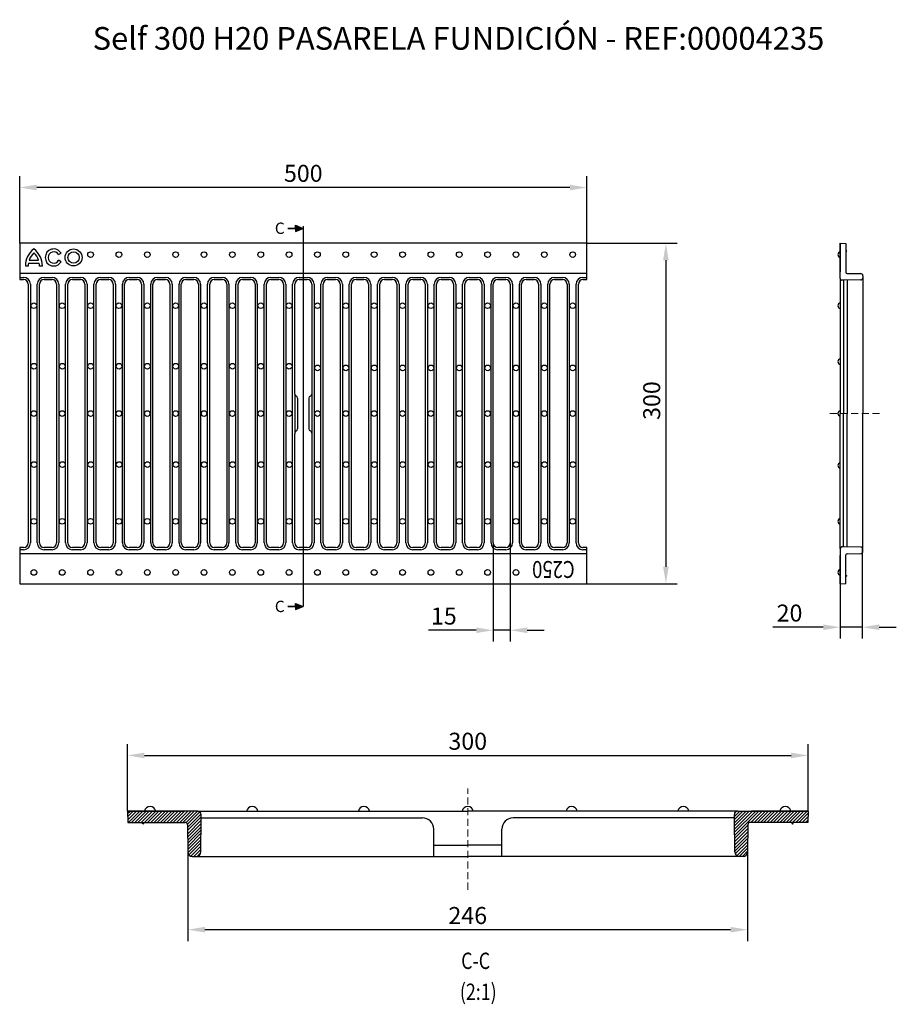
# Model space of a CAD drawing. Extents: x -42 to 44249, y -12355 to 645.
import ezdxf

# ---------------------------------------------------------------- set-up
doc = ezdxf.new("R2010")
doc.units = 0
doc.header["$LTSCALE"] = 5
doc.header["$MEASUREMENT"] = 0
doc.linetypes.add('ACAD_ISO10W100', pattern=[18, 12, -3, 0, -3])
doc.linetypes.add('VERDECKT', pattern=[0.375, 0.25, -0.125])
doc.layers.get('0').update_dxf_attribs({"linetype": 'CONTINUOUS'})
doc.layers.get('DEFPOINTS').update_dxf_attribs({"linetype": 'CONTINUOUS'})
for name, color, linetype in [('COTATION', 252, 'CONTINUOUS'), ('Cotes', 252, 'CONTINUOUS'), ('DIBUIX', 7, 'CONTINUOUS'), ('DUENN', 252, 'CONTINUOUS'), ('FICTIF', 251, 'CONTINUOUS'), ('HACHURE', 6, 'CONTINUOUS'), ('TEXT35', 252, 'CONTINUOUS')]:
    doc.layers.add(name, color=color, linetype=linetype)
doc.layers.add('Eixos', color=1, linetype='ACAD_ISO10W100', lineweight=18)
doc.styles.add('BEMSTIL', font='isocp3.shx', dxfattribs={"width": 0.8})
doc.styles.add('COTA', font='ROMANS8', dxfattribs={"width": 0.8})
doc.styles.get("Standard").update_dxf_attribs({"font": 'SIMPLEX.SHX', "width": 0.8})
doc.styles.add('TEXT35', font='isocp3.shx', dxfattribs={"width": 0.8, "height": 3.5})
doc.styles.add('TEXT50', font='isocp3.shx', dxfattribs={"width": 0.8, "height": 5})
doc.dimstyles.new('BEMASS', dxfattribs={"dimtxt": 3.5, "dimasz": 3.5, "dimexe": 1.4, "dimexo": 0, "dimgap": 2, "dimtad": 1, "dimtxsty": 'BEMSTIL', "dimcen": 3, "dimclrd": 3, "dimclre": 3, "dimclrt": 3, "dimadec": 0, "dimazin": 0, "dimtfac": 0.875, "dimtmove": 2, "dimatfit": 3, "dimfxl": 1, "dimtolj": 1, "dimlwd": 25, "dimlwe": 25, "dimarcsym": 0})
pattern_1 = [(45, (-767.3267, -334.6665), (-1.4142136, 1.4142136), [])]

# ---------------------------------------------------------------- blocks, each defined once
blk = doc.blocks.new('*D142')
at = {"layer": 'Cotes', "color": 253, "lineweight": 25, "transparency": 16777216}
for p, q in [((458.35, 448.41), (538.02, 448.41)), ((528.02, 433.41), (528.02, 163.41)), ((458.35, 148.41), (538.02, 148.41))]:
    blk.add_line(p, q, dxfattribs=at)
at = {"layer": 'Cotes', "color": 253, "transparency": 16777216}
for points in [[(525.52, 433.41), (530.52, 433.41), (528.02, 448.41)], [(525.52, 163.41), (530.52, 163.41), (528.02, 148.41)]]:
    blk.add_solid(points, dxfattribs=at)
at = {"layer": 'DEFPOINTS', "color": 0, "transparency": 16777216}
for p in [(458.35, 448.41), (458.35, 148.41), (528.02, 148.41)]:
    blk.add_point(p, dxfattribs=at)
at = {"layer": 'Cotes', "color": 152, "transparency": 16777216, "insert": (515.52, 309.82), "char_height": 15, "attachment_point": 5, "rotation": 90, "style": 'COTA'}
blk.add_mtext('\\A1;300', dxfattribs=at)
blk = doc.blocks.new('*D141')
at = {"layer": 'Cotes', "color": 253, "lineweight": 25, "transparency": 16777216}
for p, q in [((-41.65, 448.41), (-41.65, 507.56)), ((458.35, 448.41), (458.35, 507.56)), ((443.35, 497.56), (-26.65, 497.56))]:
    blk.add_line(p, q, dxfattribs=at)
at = {"layer": 'Cotes', "color": 253, "transparency": 16777216}
for points in [[(-26.65, 500.06), (-26.65, 495.06), (-41.65, 497.56)], [(443.35, 500.06), (443.35, 495.06), (458.35, 497.56)]]:
    blk.add_solid(points, dxfattribs=at)
at = {"layer": 'DEFPOINTS', "color": 0, "transparency": 16777216}
for p in [(-41.65, 497.56), (-41.65, 448.41), (458.35, 448.41)]:
    blk.add_point(p, dxfattribs=at)
at = {"layer": 'Cotes', "color": 152, "transparency": 16777216, "insert": (208.35, 510.06), "char_height": 15, "attachment_point": 5, "style": 'COTA'}
blk.add_mtext('\\A1;500', dxfattribs=at)
blk = doc.blocks.new('*D137')
at = {"layer": 'Cotes', "color": 253, "lineweight": 25, "transparency": 16777216}
for p, q in [((701.16, 180.11), (701.16, 100.09)), ((681.73, 148.4), (681.73, 100.09)), ((666.73, 110.09), (622.3, 110.09)), ((701.16, 110.09), (681.73, 110.09)), ((716.16, 110.09), (731.16, 110.09))]:
    blk.add_line(p, q, dxfattribs=at)
at = {"layer": 'Cotes', "color": 253, "transparency": 16777216}
for points in [[(666.73, 112.59), (666.73, 107.59), (681.73, 110.09)], [(716.16, 112.59), (716.16, 107.59), (701.16, 110.09)]]:
    blk.add_solid(points, dxfattribs=at)
at = {"layer": 'DEFPOINTS', "color": 0, "transparency": 16777216}
for p in [(701.16, 180.11), (681.73, 148.4), (701.16, 110.09)]:
    blk.add_point(p, dxfattribs=at)
at = {"layer": 'Cotes', "color": 152, "transparency": 16777216, "insert": (637.02, 122.59), "char_height": 15, "attachment_point": 5, "style": 'COTA'}
blk.add_mtext('\\A1;20', dxfattribs=at)
blk = doc.blocks.new('*D138')
at = {"layer": 'Cotes', "color": 253, "lineweight": 25, "transparency": 16777216}
for p, q in [((106.6, -87.94), (106.6, -166.43)), ((600.1, -87.94), (600.1, -166.43)), ((585.1, -156.43), (121.6, -156.43))]:
    blk.add_line(p, q, dxfattribs=at)
at = {"layer": 'Cotes', "color": 253, "transparency": 16777216}
for points in [[(121.6, -153.93), (121.6, -158.93), (106.6, -156.43)], [(585.1, -153.93), (585.1, -158.93), (600.1, -156.43)]]:
    blk.add_solid(points, dxfattribs=at)
at = {"layer": 'DEFPOINTS', "color": 0, "transparency": 16777216}
for p in [(106.6, -87.94), (600.1, -87.94), (106.6, -156.43)]:
    blk.add_point(p, dxfattribs=at)
at = {"layer": 'Cotes', "color": 152, "transparency": 16777216, "insert": (353.35, -143.93), "char_height": 15, "attachment_point": 5, "style": 'COTA'}
blk.add_mtext('\\A1;246', dxfattribs=at)
blk = doc.blocks.new('*D139')
at = {"layer": 'Cotes', "color": 253, "lineweight": 25, "transparency": 16777216}
for p, q in [((53.34, -51.9), (53.34, 7.13)), ((653.36, -51.9), (653.36, 7.13)), ((68.34, -2.87), (638.36, -2.87))]:
    blk.add_line(p, q, dxfattribs=at)
at = {"layer": 'Cotes', "color": 253, "transparency": 16777216}
for points in [[(68.34, -0.37), (68.34, -5.37), (53.34, -2.87)], [(638.36, -0.37), (638.36, -5.37), (653.36, -2.87)]]:
    blk.add_solid(points, dxfattribs=at)
at = {"layer": 'DEFPOINTS', "color": 0, "transparency": 16777216}
for p in [(653.36, -2.87), (53.34, -51.9), (653.36, -51.9)]:
    blk.add_point(p, dxfattribs=at)
at = {"layer": 'Cotes', "color": 152, "transparency": 16777216, "insert": (353.35, 9.63), "char_height": 15, "attachment_point": 5, "style": 'COTA'}
blk.add_mtext('\\A1;300', dxfattribs=at)
blk = doc.blocks.new('*D140')
at = {"layer": 'Cotes', "color": 253, "lineweight": 25, "transparency": 16777216}
for p, q in [((375.85, 184.41), (375.85, 97.44)), ((390.85, 184.41), (390.85, 97.44)), ((360.85, 107.44), (318.71, 107.44)), ((390.85, 107.44), (375.85, 107.44)), ((405.85, 107.44), (420.85, 107.44))]:
    blk.add_line(p, q, dxfattribs=at)
at = {"layer": 'Cotes', "color": 253, "transparency": 16777216}
for points in [[(360.85, 109.94), (360.85, 104.94), (375.85, 107.44)], [(405.85, 109.94), (405.85, 104.94), (390.85, 107.44)]]:
    blk.add_solid(points, dxfattribs=at)
at = {"layer": 'DEFPOINTS', "color": 0, "transparency": 16777216}
for p in [(375.85, 184.41), (390.85, 184.41), (375.85, 107.44)]:
    blk.add_point(p, dxfattribs=at)
at = {"layer": 'Cotes', "color": 152, "transparency": 16777216, "insert": (332.28, 119.94), "char_height": 15, "attachment_point": 5, "style": 'COTA'}
blk.add_mtext('\\A1;15', dxfattribs=at)

msp = doc.modelspace()

# ---------------------------------------------------------------- hatches: boundary and pattern name
h = msp.add_hatch(color=142)
h.dxf.hatch_style = 1
h.paths.add_polyline_path([(201.535, 464.349), (201.535, 461.593), (208.349, 461.593)])
h.paths.add_polyline_path([(208.349, 461.593), (201.535, 461.593), (201.535, 458.838)])
h = msp.add_hatch(color=142)
h.dxf.hatch_style = 1
h.paths.add_polyline_path([(201.535, 131.099), (201.535, 128.343), (208.349, 128.343)])
h.paths.add_polyline_path([(208.349, 128.343), (201.535, 128.343), (201.535, 125.588)])
at = {"layer": 'HACHURE'}
h = msp.add_hatch(dxfattribs=at)
h.set_pattern_fill('_USER', color=251, scale=2, angle=45, style=0, pattern_type=0)
h.set_pattern_definition(pattern_1)
h.paths.add_polyline_path([(53.339, -51.899), (115.339, -51.899, -0.4142136), (118.339, -54.899), (118.339, -58.516), (117.942, -87.953, -0.4102638), (113.942, -91.899), (110.598, -91.899, -0.4113067), (106.598, -87.939), (106.359, -63.879, 0.4113067), (104.359, -61.899), (53.688, -61.899)])
h = msp.add_hatch(dxfattribs=at)
h.set_pattern_fill('_USER', color=251, scale=2, angle=45, style=0, pattern_type=0)
h.set_pattern_definition(pattern_1)
h.paths.add_polyline_path([(653.358, -51.899), (591.358, -51.899, 0.4142136), (588.358, -54.899), (588.358, -58.516), (588.755, -87.953, 0.4102638), (592.755, -91.899), (596.099, -91.899, 0.4113067), (600.099, -87.939), (600.338, -63.879, -0.4113067), (602.338, -61.899), (653.009, -61.899)])

# ---------------------------------------------------------------- linework, layer by layer
at = {"color": 142}
for p, q in [((208.349, 461.593), (194.722, 461.593)), ((194.722, 461.593), (201.535, 461.593)), ((201.535, 461.593), (201.535, 464.349)), ((201.535, 464.349), (208.349, 461.593)), ((201.535, 461.593), (201.535, 458.838)), ((201.535, 458.838), (208.349, 461.593)), ((208.349, 463.552), (208.349, 128.343)), ((201.535, 128.343), (201.535, 131.099)), ((201.535, 131.099), (208.349, 128.343)), ((208.349, 128.343), (194.722, 128.343)), ((194.722, 128.343), (201.535, 128.343)), ((201.535, 128.343), (201.535, 125.588)), ((201.535, 125.588), (208.349, 128.343))]:
    msp.add_line(p, q, dxfattribs=at)
for p, q in [((458.349, 448.408), (-41.651, 448.408)), ((-41.651, 448.408), (-41.651, 416.408)), ((458.349, 416.408), (458.349, 448.408)), ((681.732, 448.413), (681.732, 423.413)), ((681.732, 417.413), (681.732, 448.413)), ((681.732, 448.413), (686.732, 448.238)), ((686.732, 448.238), (686.732, 422.903)), ((-7.321, 438.408), (-5.156, 439.658)), ((-36.651, 428.408), (-34.151, 428.408)), ((-33.942, 430.908), (-24.361, 430.908)), ((-33.336, 433.408), (-24.967, 433.408)), ((-24.151, 428.408), (-21.651, 428.408)), ((-5.156, 432.158), (-7.321, 433.408)), ((681.732, 417.413), (681.732, 298.408)), ((687.722, 421.903), (699.752, 421.783)), ((701.732, 419.783), (701.732, 298.408)), ((-41.651, 416.408), (-38.151, 416.408)), ((-34.151, 412.408), (-34.151, 184.408)), ((-24.151, 184.408), (-24.151, 412.408)), ((-20.151, 416.408), (-13.151, 416.408)), ((-9.151, 412.408), (-9.151, 184.408)), ((0.849, 184.408), (0.849, 412.408)), ((4.849, 416.408), (11.849, 416.408)), ((15.849, 412.408), (15.849, 184.408)), ((25.849, 184.408), (25.849, 412.408)), ((29.849, 416.408), (36.849, 416.408)), ((40.849, 412.408), (40.849, 184.408)), ((50.849, 184.408), (50.849, 412.408)), ((54.849, 416.408), (61.849, 416.408)), ((65.849, 412.408), (65.849, 184.408)), ((75.849, 184.408), (75.849, 412.408)), ((79.849, 416.408), (86.849, 416.408)), ((90.849, 412.408), (90.849, 184.408)), ((100.849, 184.408), (100.849, 412.408)), ((104.849, 416.408), (111.849, 416.408)), ((115.849, 412.408), (115.849, 184.408)), ((125.849, 184.408), (125.849, 412.408)), ((129.849, 416.408), (136.849, 416.408)), ((140.849, 412.408), (140.849, 184.408)), ((150.849, 184.408), (150.849, 412.408)), ((154.849, 416.408), (161.849, 416.408)), ((165.849, 412.408), (165.849, 184.408)), ((175.849, 184.408), (175.849, 412.408)), ((179.849, 416.408), (186.849, 416.408)), ((190.849, 412.408), (190.849, 184.408)), ((200.849, 315.581), (200.849, 412.408)), ((204.849, 416.408), (211.849, 416.408)), ((215.849, 412.408), (215.849, 315.581)), ((225.849, 184.408), (225.849, 412.408)), ((229.849, 416.408), (236.849, 416.408)), ((240.849, 412.408), (240.849, 184.408)), ((250.849, 184.408), (250.849, 412.408)), ((254.849, 416.408), (261.849, 416.408)), ((265.849, 412.408), (265.849, 184.408)), ((275.849, 184.408), (275.849, 412.408)), ((279.849, 416.408), (286.849, 416.408)), ((290.849, 412.408), (290.849, 184.408)), ((300.849, 184.408), (300.849, 412.408)), ((304.849, 416.408), (311.849, 416.408)), ((315.849, 412.408), (315.849, 184.408)), ((325.849, 184.408), (325.849, 412.408)), ((329.849, 416.408), (336.849, 416.408)), ((340.849, 412.408), (340.849, 184.408)), ((350.849, 184.408), (350.849, 412.408)), ((354.849, 416.408), (361.849, 416.408)), ((365.849, 412.408), (365.849, 184.408)), ((375.849, 184.408), (375.849, 412.408)), ((379.849, 416.408), (386.849, 416.408)), ((390.849, 412.408), (390.849, 184.408)), ((400.849, 184.408), (400.849, 412.408)), ((404.849, 416.408), (411.849, 416.408)), ((415.849, 412.408), (415.849, 184.408)), ((425.849, 184.408), (425.849, 412.408)), ((429.849, 416.408), (436.849, 416.408)), ((440.849, 412.408), (440.849, 184.408)), ((450.849, 184.408), (450.849, 412.408)), ((454.849, 416.408), (458.349, 416.408)), ((685.232, 415.913), (683.232, 415.913)), ((699.759, 416.111), (685.04, 415.913)), ((200.849, 315.581), (200.849, 281.234)), ((215.849, 315.533), (215.849, 281.234)), ((203.349, 311.873), (203.349, 284.942)), ((213.349, 311.873), (213.349, 284.942)), ((681.732, 179.403), (681.732, 298.408)), ((701.732, 177.032), (701.732, 298.408)), ((200.849, 281.234), (200.849, 280.533)), ((200.849, 184.408), (200.849, 280.533)), ((215.849, 281.234), (215.849, 184.408)), ((-41.651, 180.408), (-41.651, 148.408)), ((-38.151, 180.408), (-41.651, 180.408)), ((-13.151, 180.408), (-20.151, 180.408)), ((11.849, 180.408), (4.849, 180.408)), ((36.849, 180.408), (29.849, 180.408)), ((61.849, 180.408), (54.849, 180.408)), ((86.849, 180.408), (79.849, 180.408)), ((111.849, 180.408), (104.849, 180.408)), ((136.849, 180.408), (129.849, 180.408)), ((161.849, 180.408), (154.849, 180.408)), ((186.849, 180.408), (179.849, 180.408)), ((211.849, 180.408), (204.849, 180.408)), ((236.849, 180.408), (229.849, 180.408)), ((261.849, 180.408), (254.849, 180.408)), ((286.849, 180.408), (279.849, 180.408)), ((311.849, 180.408), (304.849, 180.408)), ((336.849, 180.408), (329.849, 180.408)), ((361.849, 180.408), (354.849, 180.408)), ((386.849, 180.408), (379.849, 180.408)), ((411.849, 180.408), (404.849, 180.408)), ((436.849, 180.408), (429.849, 180.408)), ((458.349, 180.408), (454.849, 180.408)), ((458.349, 148.408), (458.349, 180.408)), ((681.732, 179.403), (681.732, 148.403)), ((685.232, 180.903), (683.232, 180.903)), ((699.759, 180.704), (685.04, 180.903)), ((686.732, 148.578), (686.732, 173.913)), ((687.722, 174.913), (699.752, 175.033)), ((681.732, 148.403), (681.732, 173.403)), ((-41.651, 148.408), (458.349, 148.408)), ((681.732, 148.403), (686.732, 148.578)), ((53.339, -51.899), (103.339, -51.899)), ((115.339, -51.899), (53.339, -51.899)), ((53.339, -51.899), (53.688, -61.899)), ((115.339, -51.899), (353.348, -51.899)), ((591.358, -51.899), (353.348, -51.899)), ((591.358, -51.899), (653.358, -51.899)), ((653.358, -51.899), (603.358, -51.899)), ((653.358, -51.899), (653.009, -61.899)), ((117.942, -87.953), (118.339, -58.516)), ((118.339, -58.899), (118.339, -54.899)), ((588.358, -58.899), (588.358, -54.899)), ((588.755, -87.953), (588.358, -58.516)), ((53.688, -61.899), (104.359, -61.899)), ((106.359, -63.879), (106.598, -87.939)), ((600.338, -63.879), (600.099, -87.939)), ((653.009, -61.899), (602.338, -61.899)), ((323.348, -91.89), (323.348, -81.899)), ((323.348, -81.899), (353.348, -81.899)), ((383.348, -81.899), (353.348, -81.899)), ((383.348, -91.89), (383.348, -81.899)), ((110.598, -91.899), (353.348, -91.899)), ((596.099, -91.899), (353.348, -91.899))]:
    msp.add_line(p, q)
at = {"color": 251}
for p, q in [((684.732, 415.913), (684.732, 298.408)), ((684.732, 180.903), (684.732, 298.408)), ((118.339, -57.899), (313.348, -57.899)), ((588.358, -57.899), (393.348, -57.899)), ((323.348, -81.899), (323.348, -67.899)), ((383.348, -81.899), (383.348, -67.899))]:
    msp.add_line(p, q, dxfattribs=at)
for centre, radius in [((5.849, 435.908), 7.5), ((5.849, 435.908), 5), ((20.849, 438.408), 2.5), ((45.849, 438.408), 2.5), ((70.849, 438.408), 2.5), ((95.849, 438.408), 2.5), ((120.849, 438.408), 2.5), ((145.849, 438.408), 2.5), ((170.849, 438.408), 2.5), ((195.849, 438.408), 2.5), ((220.849, 438.408), 2.5), ((245.849, 438.408), 2.5), ((270.849, 438.408), 2.5), ((295.849, 438.408), 2.5), ((320.849, 438.408), 2.5), ((345.849, 438.408), 2.5), ((370.849, 438.408), 2.5), ((395.849, 438.408), 2.5), ((420.849, 438.408), 2.5), ((445.849, 438.408), 2.5), ((-29.151, 393.408), 2.5), ((-4.151, 393.408), 2.5), ((20.849, 393.408), 2.5), ((45.849, 393.408), 2.5), ((70.849, 393.408), 2.5), ((95.849, 393.408), 2.5), ((120.849, 393.408), 2.5), ((145.849, 393.408), 2.5), ((170.849, 393.408), 2.5), ((195.849, 393.408), 2.5), ((220.849, 393.408), 2.5), ((245.849, 393.408), 2.5), ((270.849, 393.408), 2.5), ((295.849, 393.408), 2.5), ((320.849, 393.408), 2.5), ((345.849, 393.408), 2.5), ((370.849, 393.408), 2.5), ((395.849, 393.408), 2.5), ((420.849, 393.408), 2.5), ((445.849, 393.408), 2.5), ((-29.087, 340.053), 2.5), ((-4.087, 340.053), 2.5), ((20.913, 340.053), 2.5), ((45.913, 340.053), 2.5), ((70.913, 340.053), 2.5), ((95.913, 340.053), 2.5), ((120.913, 340.053), 2.5), ((145.913, 340.053), 2.5), ((170.913, 340.053), 2.5), ((195.913, 340.053), 2.5), ((220.913, 338.593), 2.5), ((245.913, 338.593), 2.5), ((270.913, 338.593), 2.5), ((295.913, 338.593), 2.5), ((320.913, 338.593), 2.5), ((345.913, 338.593), 2.5), ((370.913, 338.593), 2.5), ((395.913, 338.593), 2.5), ((420.913, 338.593), 2.5), ((445.913, 338.593), 2.5), ((-29.151, 298.408), 2.5), ((-4.151, 298.408), 2.5), ((20.849, 298.408), 2.5), ((45.849, 298.408), 2.5), ((70.849, 298.408), 2.5), ((95.849, 298.408), 2.5), ((120.849, 298.408), 2.5), ((145.849, 298.408), 2.5), ((170.849, 298.408), 2.5), ((195.849, 298.408), 2.5), ((220.849, 298.408), 2.5), ((245.849, 298.408), 2.5), ((270.849, 298.408), 2.5), ((295.849, 298.408), 2.5), ((320.849, 298.408), 2.5), ((345.849, 298.408), 2.5), ((370.849, 298.408), 2.5), ((395.849, 298.408), 2.5), ((420.849, 298.408), 2.5), ((445.849, 298.408), 2.5), ((-28.982, 253.397), 2.5), ((-3.982, 253.397), 2.5), ((21.018, 253.397), 2.5), ((46.018, 253.397), 2.5), ((71.018, 253.397), 2.5), ((96.018, 253.397), 2.5), ((121.018, 253.397), 2.5), ((146.018, 253.397), 2.5), ((171.018, 253.397), 2.5), ((196.018, 253.397), 2.5), ((221.018, 253.397), 2.5), ((246.018, 253.397), 2.5), ((271.018, 253.397), 2.5), ((296.018, 253.397), 2.5), ((321.018, 253.397), 2.5), ((346.018, 253.397), 2.5), ((371.018, 253.397), 2.5), ((396.018, 253.397), 2.5), ((421.018, 253.397), 2.5), ((446.018, 253.397), 2.5), ((-29.151, 203.408), 2.5), ((-4.151, 203.408), 2.5), ((20.849, 203.408), 2.5), ((45.849, 203.408), 2.5), ((70.849, 203.408), 2.5), ((95.849, 203.408), 2.5), ((120.849, 203.408), 2.5), ((145.849, 203.408), 2.5), ((170.849, 203.408), 2.5), ((195.849, 203.408), 2.5), ((220.849, 203.408), 2.5), ((245.849, 203.408), 2.5), ((270.849, 203.408), 2.5), ((295.849, 203.408), 2.5), ((320.849, 203.408), 2.5), ((345.849, 203.408), 2.5), ((370.849, 203.408), 2.5), ((395.849, 203.408), 2.5), ((420.849, 203.408), 2.5), ((445.849, 203.408), 2.5), ((-29.151, 158.408), 2.5), ((-4.151, 158.408), 2.5), ((20.849, 158.408), 2.5), ((45.849, 158.408), 2.5), ((70.849, 158.408), 2.5), ((95.849, 158.408), 2.5), ((120.849, 158.408), 2.5), ((145.849, 158.408), 2.5), ((170.849, 158.408), 2.5), ((195.849, 158.408), 2.5), ((220.849, 158.408), 2.5), ((245.849, 158.408), 2.5), ((270.849, 158.408), 2.5), ((295.849, 158.408), 2.5), ((320.849, 158.408), 2.5), ((345.849, 158.408), 2.5), ((370.849, 158.408), 2.5), ((395.849, 158.408), 2.5)]:
    msp.add_circle(centre, radius)
for centre, radius, start, end in [((-17.652, 428.283), 19, 127.246228, 179.623669), ((-40.651, 428.283), 19, 0.376331, 52.753772), ((-11.651, 435.908), 7.5, 30, 330), ((-17.652, 428.283), 16.5, 134.182401, 161.90499), ((-40.651, 428.283), 16.5, 18.09501, 45.817599), ((-11.651, 435.908), 5, 30, 330), ((682.232, 438.413), 2.5, 101.536959, 258.463041), ((-17.652, 428.283), 16.5, 170.846587, 179.623669), ((-40.651, 428.283), 16.5, 0.376331, 9.153413), ((683.232, 417.413), 1.5, 180, 270), ((687.732, 422.903), 1, 180, 269.430775), ((699.732, 419.783), 2, 0, 89.430775), ((699.732, 418.111), 2, 270.773736, 0), ((-38.151, 412.408), 4, 0, 90), ((-20.151, 412.408), 4, 90, 180), ((-13.151, 412.408), 4, 0, 90), ((4.849, 412.408), 4, 90, 180), ((11.849, 412.408), 4, 0, 90), ((29.849, 412.408), 4, 90, 180), ((36.849, 412.408), 4, 0, 90), ((54.849, 412.408), 4, 90, 180), ((61.849, 412.408), 4, 0, 90), ((79.849, 412.408), 4, 90, 180), ((86.849, 412.408), 4, 0, 90), ((104.849, 412.408), 4, 90, 180), ((111.849, 412.408), 4, 0, 90), ((129.849, 412.408), 4, 90, 180), ((136.849, 412.408), 4, 0, 90), ((154.849, 412.408), 4, 90, 180), ((161.849, 412.408), 4, 0, 90), ((179.849, 412.408), 4, 90, 180), ((186.849, 412.408), 4, 0, 90), ((204.849, 412.408), 4, 90, 180), ((211.849, 412.408), 4, 0, 90), ((229.849, 412.408), 4, 90, 180), ((236.849, 412.408), 4, 0, 90), ((254.849, 412.408), 4, 90, 180), ((261.849, 412.408), 4, 0, 90), ((279.849, 412.408), 4, 90, 180), ((286.849, 412.408), 4, 0, 90), ((304.849, 412.408), 4, 90, 180), ((311.849, 412.408), 4, 0, 90), ((329.849, 412.408), 4, 90, 180), ((336.849, 412.408), 4, 0, 90), ((354.849, 412.408), 4, 90, 180), ((361.849, 412.408), 4, 0, 90), ((379.849, 412.408), 4, 90, 180), ((386.849, 412.408), 4, 0, 90), ((404.849, 412.408), 4, 90, 180), ((411.849, 412.408), 4, 0, 90), ((429.849, 412.408), 4, 90, 180), ((436.849, 412.408), 4, 0, 90), ((454.849, 412.408), 4, 90, 180), ((682.232, 393.413), 2.5, 101.536959, 258.463041), ((682.232, 344.178), 2.5, 101.536959, 258.463041), ((202.849, 315.581), 2, 180, 247.975687), ((201.349, 311.873), 2, 0, 67.975687), ((215.349, 311.873), 2, 112.024313, 180), ((213.849, 315.581), 2, 292.024313, 0), ((682.232, 298.408), 2.5, 101.536959, 258.463041), ((202.849, 281.234), 2, 112.024313, 180), ((201.349, 284.942), 2, 292.024313, 0), ((215.349, 284.942), 2, 180, 247.975687), ((213.849, 281.234), 2, 0, 67.975687), ((682.232, 252.638), 2.5, 101.536959, 258.463041), ((682.232, 203.403), 2.5, 101.536959, 258.463041), ((-38.151, 184.408), 4, 270, 0), ((-20.151, 184.408), 4, 180, 270), ((-13.151, 184.408), 4, 270, 0), ((4.849, 184.408), 4, 180, 270), ((11.849, 184.408), 4, 270, 0), ((29.849, 184.408), 4, 180, 270), ((36.849, 184.408), 4, 270, 0), ((54.849, 184.408), 4, 180, 270), ((61.849, 184.408), 4, 270, 0), ((79.849, 184.408), 4, 180, 270), ((86.849, 184.408), 4, 270, 0), ((104.849, 184.408), 4, 180, 270), ((111.849, 184.408), 4, 270, 0), ((129.849, 184.408), 4, 180, 270), ((136.849, 184.408), 4, 270, 0), ((154.849, 184.408), 4, 180, 270), ((161.849, 184.408), 4, 270, 0), ((179.849, 184.408), 4, 180, 270), ((186.849, 184.408), 4, 270, 0), ((204.849, 184.408), 4, 180, 270), ((211.849, 184.408), 4, 270, 0), ((229.849, 184.408), 4, 180, 270), ((236.849, 184.408), 4, 270, 0), ((254.849, 184.408), 4, 180, 270), ((261.849, 184.408), 4, 270, 0), ((279.849, 184.408), 4, 180, 270), ((286.849, 184.408), 4, 270, 0), ((304.849, 184.408), 4, 180, 270), ((311.849, 184.408), 4, 270, 0), ((329.849, 184.408), 4, 180, 270), ((336.849, 184.408), 4, 270, 0), ((354.849, 184.408), 4, 180, 270), ((361.849, 184.408), 4, 270, 0), ((379.849, 184.408), 4, 180, 270), ((386.849, 184.408), 4, 270, 0), ((404.849, 184.408), 4, 180, 270), ((411.849, 184.408), 4, 270, 0), ((429.849, 184.408), 4, 180, 270), ((436.849, 184.408), 4, 270, 0), ((454.849, 184.408), 4, 180, 270), ((683.232, 179.403), 1.5, 90, 180), ((687.732, 173.913), 1, 90.569225, 180), ((699.732, 177.032), 2, 270.569225, 0), ((699.732, 178.705), 2, 0, 89.226264), ((682.232, 158.403), 2.5, 101.536959, 258.463041), ((73.339, -52.899), 5, 11.536959, 168.463041), ((115.339, -54.899), 3, 0, 90), ((163.339, -52.899), 5, 11.536959, 168.463041), ((261.808, -52.899), 5, 11.536959, 168.463041), ((353.348, -52.899), 5, 11.536959, 168.463041), ((444.888, -52.899), 5, 11.536959, 168.463041), ((543.358, -52.899), 5, 11.536959, 168.463041), ((591.358, -54.899), 3, 90, 180), ((633.358, -52.899), 5, 11.536959, 168.463041), ((104.359, -63.899), 2, 0.569225, 90), ((602.338, -63.899), 2, 90, 179.430775), ((110.598, -87.899), 4, 180.569225, 270), ((113.942, -87.899), 4, 270, 359.226264), ((592.755, -87.899), 4, 180.773736, 270), ((596.099, -87.899), 4, 270, 359.430775)]:
    msp.add_arc(centre, radius, start, end)
for centre, start, end in [((313.348, -67.899), 0, 90), ((393.348, -67.899), 90, 180)]:
    msp.add_arc(centre, 10, start, end, dxfattribs=at)
at = {"layer": 'COTATION'}
for p, q in [((687.55, 441.566), (686.725, 441.944)), ((686.725, 441.142), (687.55, 441.566)), ((687.732, 415.949), (687.732, 298.408)), ((687.732, 180.867), (687.732, 298.408)), ((686.725, 155.674), (687.55, 155.249)), ((687.55, 155.249), (686.725, 154.872)), ((67.031, -63.535), (66.276, -61.885)), ((67.88, -61.885), (67.031, -63.535)), ((638.816, -61.885), (639.666, -63.535)), ((639.666, -63.535), (640.42, -61.885))]:
    msp.add_line(p, q, dxfattribs=at)
at = {"layer": 'DUENN'}
for p, q in [((458.349, 421.908), (-41.651, 421.908)), ((458.349, 174.908), (-41.651, 174.908))]:
    msp.add_line(p, q, dxfattribs=at)
at = {"layer": 'Eixos', "linetype": 'VERDECKT', "ltscale": 5}
for p, q in [((716.396, 298.408), (671.732, 298.408)), ((353.348, -121.228), (353.348, -31.899))]:
    msp.add_line(p, q, dxfattribs=at)
at = {"layer": 'FICTIF'}
for p, q in [((-41.651, 418.408), (-38.151, 418.408)), ((-20.151, 418.408), (-13.151, 418.408)), ((4.849, 418.408), (11.849, 418.408)), ((29.849, 418.408), (36.849, 418.408)), ((54.849, 418.408), (61.849, 418.408)), ((79.849, 418.408), (86.849, 418.408)), ((104.849, 418.408), (111.849, 418.408)), ((129.849, 418.408), (136.849, 418.408)), ((154.849, 418.408), (161.849, 418.408)), ((179.849, 418.408), (186.849, 418.408)), ((204.849, 418.408), (211.849, 418.408)), ((229.849, 418.408), (236.849, 418.408)), ((254.849, 418.408), (261.849, 418.408)), ((279.849, 418.408), (286.849, 418.408)), ((304.849, 418.408), (311.849, 418.408)), ((329.849, 418.408), (336.849, 418.408)), ((354.849, 418.408), (361.849, 418.408)), ((379.849, 418.408), (386.849, 418.408)), ((404.849, 418.408), (411.849, 418.408)), ((429.849, 418.408), (436.849, 418.408)), ((454.849, 418.408), (458.349, 418.408)), ((-32.151, 412.408), (-32.151, 184.408)), ((-26.151, 184.408), (-26.151, 412.408)), ((-7.151, 412.408), (-7.151, 184.408)), ((-1.151, 184.408), (-1.151, 412.408)), ((17.849, 412.408), (17.849, 184.408)), ((23.849, 184.408), (23.849, 412.408)), ((42.849, 412.408), (42.849, 184.408)), ((48.849, 184.408), (48.849, 412.408)), ((67.849, 412.408), (67.849, 184.408)), ((73.849, 184.408), (73.849, 412.408)), ((92.849, 412.408), (92.849, 184.408)), ((98.849, 184.408), (98.849, 412.408)), ((117.849, 412.408), (117.849, 184.408)), ((123.849, 184.408), (123.849, 412.408)), ((142.849, 412.408), (142.849, 184.408)), ((148.849, 184.408), (148.849, 412.408)), ((167.849, 412.408), (167.849, 184.408)), ((173.849, 184.408), (173.849, 412.408)), ((192.849, 412.408), (192.849, 184.408)), ((198.849, 184.408), (198.849, 412.408)), ((217.849, 412.408), (217.849, 184.408)), ((223.849, 184.408), (223.849, 412.408)), ((242.849, 412.408), (242.849, 184.408)), ((248.849, 184.408), (248.849, 412.408)), ((267.849, 412.408), (267.849, 184.408)), ((273.849, 184.408), (273.849, 412.408)), ((292.849, 412.408), (292.849, 184.408)), ((298.849, 184.408), (298.849, 412.408)), ((317.849, 412.408), (317.849, 184.408)), ((323.849, 184.408), (323.849, 412.408)), ((342.849, 412.408), (342.849, 184.408)), ((348.849, 184.408), (348.849, 412.408)), ((367.849, 412.408), (367.849, 184.408)), ((373.849, 184.408), (373.849, 412.408)), ((392.849, 412.408), (392.849, 184.408)), ((398.849, 184.408), (398.849, 412.408)), ((417.849, 412.408), (417.849, 184.408)), ((423.849, 184.408), (423.849, 412.408)), ((442.849, 412.408), (442.849, 184.408)), ((448.849, 184.408), (448.849, 412.408)), ((-38.151, 178.408), (-41.651, 178.408)), ((-13.151, 178.408), (-20.151, 178.408)), ((11.849, 178.408), (4.849, 178.408)), ((36.849, 178.408), (29.849, 178.408)), ((61.849, 178.408), (54.849, 178.408)), ((86.849, 178.408), (79.849, 178.408)), ((111.849, 178.408), (104.849, 178.408)), ((136.849, 178.408), (129.849, 178.408)), ((161.849, 178.408), (154.849, 178.408)), ((186.849, 178.408), (179.849, 178.408)), ((211.849, 178.408), (204.849, 178.408)), ((236.849, 178.408), (229.849, 178.408)), ((261.849, 178.408), (254.849, 178.408)), ((286.849, 178.408), (279.849, 178.408)), ((311.849, 178.408), (304.849, 178.408)), ((336.849, 178.408), (329.849, 178.408)), ((361.849, 178.408), (354.849, 178.408)), ((386.849, 178.408), (379.849, 178.408)), ((411.849, 178.408), (404.849, 178.408)), ((436.849, 178.408), (429.849, 178.408)), ((458.349, 178.408), (454.849, 178.408))]:
    msp.add_line(p, q, dxfattribs=at)
for centre, start, end in [((-38.151, 412.408), 0, 90), ((-20.151, 412.408), 90, 180), ((-13.151, 412.408), 0, 90), ((4.849, 412.408), 90, 180), ((11.849, 412.408), 0, 90), ((29.849, 412.408), 90, 180), ((36.849, 412.408), 0, 90), ((54.849, 412.408), 90, 180), ((61.849, 412.408), 0, 90), ((79.849, 412.408), 90, 180), ((86.849, 412.408), 0, 90), ((104.849, 412.408), 90, 180), ((111.849, 412.408), 0, 90), ((129.849, 412.408), 90, 180), ((136.849, 412.408), 0, 90), ((154.849, 412.408), 90, 180), ((161.849, 412.408), 0, 90), ((179.849, 412.408), 90, 180), ((186.849, 412.408), 0, 90), ((204.849, 412.408), 90, 180), ((211.849, 412.408), 0, 90), ((229.849, 412.408), 90, 180), ((236.849, 412.408), 0, 90), ((254.849, 412.408), 90, 180), ((261.849, 412.408), 0, 90), ((279.849, 412.408), 90, 180), ((286.849, 412.408), 0, 90), ((304.849, 412.408), 90, 180), ((311.849, 412.408), 0, 90), ((329.849, 412.408), 90, 180), ((336.849, 412.408), 0, 90), ((354.849, 412.408), 90, 180), ((361.849, 412.408), 0, 90), ((379.849, 412.408), 90, 180), ((386.849, 412.408), 0, 90), ((404.849, 412.408), 90, 180), ((411.849, 412.408), 0, 90), ((429.849, 412.408), 90, 180), ((436.849, 412.408), 0, 90), ((454.849, 412.408), 90, 180), ((-38.151, 184.408), 270, 0), ((-20.151, 184.408), 180, 270), ((-13.151, 184.408), 270, 0), ((4.849, 184.408), 180, 270), ((11.849, 184.408), 270, 0), ((29.849, 184.408), 180, 270), ((36.849, 184.408), 270, 0), ((54.849, 184.408), 180, 270), ((61.849, 184.408), 270, 0), ((79.849, 184.408), 180, 270), ((86.849, 184.408), 270, 0), ((104.849, 184.408), 180, 270), ((111.849, 184.408), 270, 0), ((129.849, 184.408), 180, 270), ((136.849, 184.408), 270, 0), ((154.849, 184.408), 180, 270), ((161.849, 184.408), 270, 0), ((179.849, 184.408), 180, 270), ((186.849, 184.408), 270, 0), ((204.849, 184.408), 180, 270), ((211.849, 184.408), 270, 0), ((229.849, 184.408), 180, 270), ((236.849, 184.408), 270, 0), ((254.849, 184.408), 180, 270), ((261.849, 184.408), 270, 0), ((279.849, 184.408), 180, 270), ((286.849, 184.408), 270, 0), ((304.849, 184.408), 180, 270), ((311.849, 184.408), 270, 0), ((329.849, 184.408), 180, 270), ((336.849, 184.408), 270, 0), ((354.849, 184.408), 180, 270), ((361.849, 184.408), 270, 0), ((379.849, 184.408), 180, 270), ((386.849, 184.408), 270, 0), ((404.849, 184.408), 180, 270), ((411.849, 184.408), 270, 0), ((429.849, 184.408), 180, 270), ((436.849, 184.408), 270, 0), ((454.849, 184.408), 180, 270)]:
    msp.add_arc(centre, 6, start, end, dxfattribs=at)

# ---------------------------------------------------------------- texts
at = {"color": 142, "char_height": 10, "width": 57.69801, "attachment_point": 1}
for insert in [(183.281, 466.689), (183.281, 133.439)]:
    msp.add_mtext('{\\fVerdana|b1|i0|c0|p34;\\C252;C}', dxfattribs=dict(at, insert=insert))
at = {"layer": 'Cotes', "style": 'TEXT50', "width": 0.8}
for s, p in [('C-C', (347.55, -191.033)), ('(2:1)', (346.384, -218.321))]:
    msp.add_text(s, height=14.4, dxfattribs=at).set_placement(p)
at = {"layer": 'DIBUIX', "color": 152, "insert": (345.165, 638.981), "char_height": 20, "width": 1048.85908, "attachment_point": 2}
msp.add_mtext('Self 300 H20 PASARELA FUNDICIÓN - REF:00004235', dxfattribs=at)
at = {"layer": 'TEXT35', "style": 'TEXT35', "width": 0.8}
msp.add_text('C250', height=14.9397, rotation=180, dxfattribs=at).set_placement((447.655, 168.449))

# ---------------------------------------------------------------- dimensions: what is measured, and where the dimension line sits
at = {"layer": 'Cotes'}
for base, p1, p2, picture, middle in [((-41.651, 497.565), (458.349, 448.408), (-41.651, 448.408), '*D141', (208.349, 510.065)), ((375.849, 107.443), (390.849, 184.408), (375.849, 184.408), '*D140', (332.277, 119.943))]:
    dim = msp.add_linear_dim(base=base, p1=p1, p2=p2, dimstyle='BEMASS', override={"dimscale": 5, "dimtxt": 3, "dimasz": 3, "dimexe": 2, "dimgap": 1, "dimtxsty": 'COTA', "dimclrd": 253, "dimclre": 253, "dimclrt": 152, "dimtmove": 0, "dimatfit": 0}, dxfattribs=at)
    dim.commit()
    dim.dimension.update_dxf_attribs({"geometry": picture, "text_midpoint": middle})
dim = msp.add_linear_dim(base=(528.023, 148.408), p1=(458.349, 448.408), p2=(458.349, 148.408), angle=90, dimstyle='BEMASS', override={"dimscale": 5, "dimtxt": 3, "dimasz": 3, "dimexe": 2, "dimgap": 1, "dimtxsty": 'COTA', "dimclrd": 253, "dimclre": 253, "dimclrt": 152, "dimtmove": 0, "dimatfit": 0}, dxfattribs=at)
dim.commit()
dim.dimension.update_dxf_attribs({"geometry": '*D142', "text_midpoint": (528.023, 309.817), "dimtype": 160})
dim = msp.add_linear_dim(base=(701.155, 110.093), p1=(681.732, 148.403), p2=(701.155, 180.109), text='20', dimstyle='BEMASS', override={"dimscale": 5, "dimtxt": 3, "dimasz": 3, "dimexe": 2, "dimgap": 1, "dimtxsty": 'COTA', "dimclrd": 253, "dimclre": 253, "dimclrt": 152, "dimtmove": 0, "dimatfit": 0}, dxfattribs=at)
dim.commit()
dim.dimension.update_dxf_attribs({"geometry": '*D137', "text_midpoint": (637.017, 110.093), "dimtype": 160})
for base, p1, p2, text, picture, middle in [((653.358, -2.874), (53.339, -51.899), (653.358, -51.899), '300', '*D139', (353.348, 9.626)), ((106.598, -156.426), (600.099, -87.939), (106.598, -87.939), '246', '*D138', (353.348, -143.926))]:
    dim = msp.add_linear_dim(base=base, p1=p1, p2=p2, text=text, dimstyle='BEMASS', override={"dimscale": 5, "dimtxt": 3, "dimasz": 3, "dimexe": 2, "dimgap": 1, "dimtxsty": 'COTA', "dimclrd": 253, "dimclre": 253, "dimclrt": 152, "dimtmove": 0, "dimatfit": 0}, dxfattribs=at)
    dim.commit()
    dim.dimension.update_dxf_attribs({"geometry": picture, "text_midpoint": middle})

doc.saveas('drawing.dxf')
